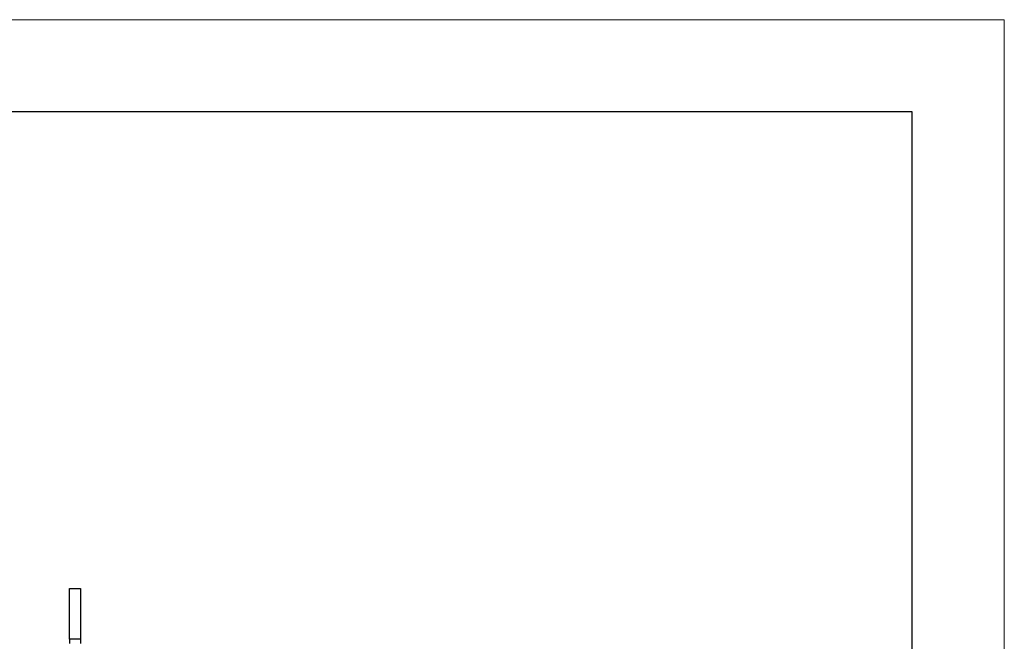
# Model space of a CAD drawing. Units: millimetres. Extents: x 0 to 4200, y 0 to 5940.
# Drawn here: x 3131 to 4200, y 5265 to 5940 of the extents above; entities that cross this region are included whole.
import ezdxf

# ---------------------------------------------------------------- set-up
doc = ezdxf.new("R2010")
doc.units = ezdxf.units.MM
doc.header["$LTSCALE"] = 20
doc.layers.add('ОСЕВЫЕ', color=7, linetype='Continuous')

msp = doc.modelspace()

# ---------------------------------------------------------------- linework, layer by layer
at = {"color": 7, "linetype": 'Continuous', "lineweight": 25}
for p, q in [((4100, 5840), (400, 5840)), ((4100, 100), (4100, 5840)), ((3185.1, 5322.2), (3197.1, 5322.2)), ((3185.1, 5267.2), (3185.1, 5322.2)), ((3197.1, 5322.2), (3197.1, 5267.2)), ((3185.1, 5267.2), (3185.1, 5262.2)), ((3197.1, 5267.2), (3185.1, 5267.2)), ((3197.1, 5267.2), (3197.1, 5262.2))]:
    msp.add_line(p, q, dxfattribs=at)
at = {"layer": 'ОСЕВЫЕ', "lineweight": 18}
for p, q in [((0, 5940), (4200, 5940)), ((4200, 5940), (4200, 0))]:
    msp.add_line(p, q, dxfattribs=at)

doc.saveas('drawing.dxf')
